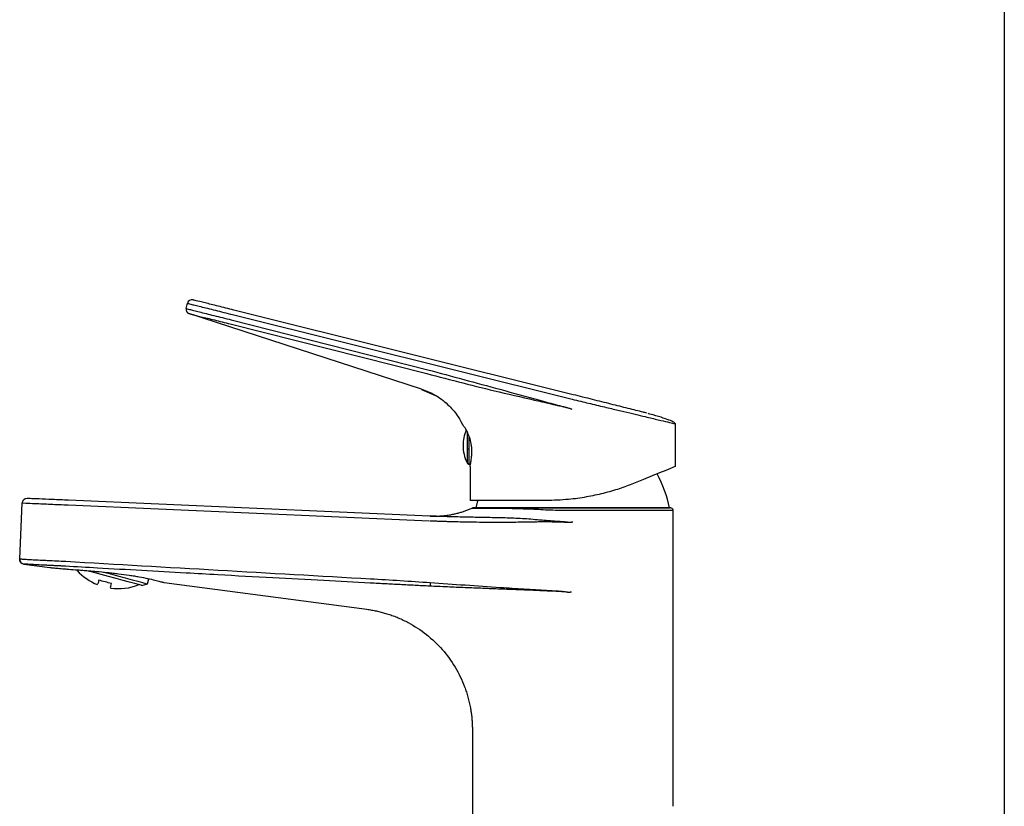
# Model space of a CAD drawing. Units: inches. Extents: x 4.7 to 21.7, y 4.4 to 26.4.
# Drawn here: x 13.4 to 21.7, y 8.8 to 15.4 of the extents above; entities that cross this region are included whole.
import ezdxf

# ---------------------------------------------------------------- set-up
doc = ezdxf.new("R2010")
doc.units = ezdxf.units.IN
doc.header["$MEASUREMENT"] = 0
doc.layers.add('Template', color=7, linetype='Continuous')

msp = doc.modelspace()

# ---------------------------------------------------------------- linework, layer by layer
for p, q in [((14.7671, 12.991), (14.778, 13.0347)), ((18.0311, 12.2641), (15.1675, 12.9781)), ((14.7903, 12.948), (14.7905, 12.9481)), ((16.7524, 12.3105), (14.7903, 12.948)), ((14.7905, 12.9481), (14.7912, 12.9485)), ((15.1467, 12.8959), (16.8033, 12.4745)), ((15.1577, 12.94), (18.0214, 12.2259)), ((15.1382, 12.8616), (16.7952, 12.442)), ((16.7513, 12.3085), (16.8681, 12.258)), ((16.7532, 12.3129), (16.7524, 12.3105)), ((16.7532, 12.3129), (16.7524, 12.3105)), ((17.0815, 12.0395), (17.0965, 12.0115)), ((17.0815, 12.0395), (17.0977, 12.0139)), ((17.0977, 12.0139), (17.1029, 12.0066)), ((18.8928, 11.6584), (18.8928, 12.0185)), ((17.1352, 11.953), (17.1352, 11.8086)), ((17.1529, 11.8065), (17.1529, 11.9125)), ((17.1352, 11.8086), (17.1352, 11.6903)), ((17.1529, 11.6792), (17.1529, 11.8065)), ((17.1529, 11.6792), (17.1642, 11.6792)), ((17.1605, 11.6595), (17.1605, 11.3721)), ((13.3629, 10.8774), (13.3836, 11.3519)), ((13.772, 11.3349), (16.8187, 11.2019)), ((16.8209, 11.2413), (13.7742, 11.3743)), ((17.8015, 11.3721), (17.1605, 11.3721)), ((17.1764, 11.3075), (17.1784, 11.3075)), ((17.1783, 11.3081), (17.1772, 11.3075)), ((17.1783, 11.3081), (17.1772, 11.3075)), ((17.2097, 11.3091), (18.821, 11.3091)), ((17.377, 11.3091), (17.377, 11.3074)), ((18.821, 11.3091), (18.8436, 11.3091)), ((18.0266, 11.2895), (18.8731, 11.2895)), ((18.8731, 8.7939), (18.8731, 11.2895)), ((17.9827, 11.1905), (18.0159, 11.1891)), ((13.3972, 10.836), (13.3971, 10.8359)), ((13.3971, 10.8359), (13.6163, 10.807)), ((13.3979, 10.8366), (13.3972, 10.836)), ((14.4415, 10.6694), (14.453, 10.7124)), ((14.3932, 10.6564), (14.4415, 10.6694)), ((14.5809, 10.68), (16.2902, 10.455)), ((17.1802, 9.4401), (17.1802, 7.3909))]:
    msp.add_line(p, q)
at = {"flags": 128}
for points in [[(18.8928, 11.6584), (18.8911, 11.6578), (18.8776, 11.6523), (18.8508, 11.6415), (18.8111, 11.6255), (18.7592, 11.6045), (18.6958, 11.5789), (18.622, 11.5491), (18.5389, 11.5155)], [(17.2256, 11.3721), (17.2219, 11.3584), (17.2097, 11.3091)], [(14.3932, 10.6564), (14.3862, 10.6583), (14.3658, 10.6638), (14.3327, 10.6727), (14.2886, 10.6845), (14.2355, 10.6987), (14.1759, 10.7147), (14.1126, 10.7316), (14.0486, 10.7488), (13.9868, 10.7653), (13.9301, 10.7805), (13.9235, 10.7823)], [(14.0693, 10.7691), (14.1202, 10.7555), (14.1879, 10.7373), (14.2521, 10.7201), (14.3102, 10.7046), (14.3598, 10.6913), (14.399, 10.6808), (14.426, 10.6736), (14.4397, 10.6699), (14.4415, 10.6694)]]:
    msp.add_lwpolyline(points, dxfattribs=at)
for centre, radius, start, end in [((14.8162, 13.0251), 0.0394, 76, 166), ((14.8013, 12.9817), 0.0354, 166, 252), ((14.8015, 12.9824), 0.0354, 166.00038, 253.18846), ((17.4361, 11.8367), 0.3346, 157.53796, 180), ((17.4361, 11.8367), 0.3346, 180, 205.94448), ((17.6718, 11.0466), 1.2008, 12.62752, 27.25069), ((13.4229, 11.3502), 0.0394, 87.5, 177.5), ((13.4022, 10.8757), 0.0394, 177.5, 263.75874), ((14.1946, 11.1017), 0.4724, 222.47543, 248.14231), ((14.1946, 11.1017), 0.4724, 261.81444, 291.71675), ((19.1692, 10.5141), 2.3508, 176.01361, 176.6845)]:
    msp.add_arc(centre, radius, start, end)
for points, knots in [([(15.1675, 12.9781), (15.1227, 12.9893), (15.0331, 13.0116), (14.9202, 13.0398), (14.8411, 13.0595), (14.8308, 13.062), (14.8257, 13.0633)], [0, 0, 0, 0, 0.249396, 0.499498, 0.749408, 1, 1, 1, 1]), ([(14.7671, 12.991), (14.7685, 12.9906), (14.7713, 12.99), (14.7936, 12.9839), (14.8285, 12.9747), (14.8759, 12.9626), (14.9337, 12.9483), (14.9998, 12.9322), (15.0718, 12.9147), (15.1217, 12.9022), (15.1467, 12.8959)], [0, 0, 0, 0, 0.124656, 0.249464, 0.374242, 0.499529, 0.624108, 0.749406, 0.87415, 1, 1, 1, 1]), ([(14.778, 13.0347), (14.7794, 13.0343), (14.7822, 13.0336), (14.8049, 13.0279), (14.84, 13.0192), (14.8877, 13.0073), (14.9455, 12.9929), (15.0116, 12.9764), (15.0832, 12.9585), (15.1329, 12.9462), (15.1577, 12.94)], [0, 0, 0, 0, 0.125873, 0.250598, 0.375915, 0.500507, 0.62579, 0.75061, 0.87536, 1, 1, 1, 1]), ([(14.7912, 12.9485), (14.7926, 12.9482), (14.7953, 12.9475), (14.8159, 12.9418), (14.8478, 12.9334), (14.8912, 12.9223), (14.944, 12.9092), (15.0043, 12.8946), (15.0699, 12.8787), (15.1154, 12.8673), (15.1382, 12.8616)], [0, 0, 0, 0, 0.124359, 0.24906, 0.373915, 0.499409, 0.62423, 0.749696, 0.874423, 1, 1, 1, 1]), ([(16.8033, 12.4745), (17.0063, 12.4202), (17.3222, 12.3357), (17.6865, 12.2336), (17.8708, 12.1842), (17.952, 12.1631), (17.9879, 12.1538), (18.0045, 12.148), (18.012, 12.1439), (18.0162, 12.1437), (18.0175, 12.1439), (18.0186, 12.1445), (18.0192, 12.1451), (18.0194, 12.1454)], [0, 0, 0, 0, 0.500007, 0.77783, 0.900074, 0.953864, 0.977528, 0.987935, 0.996085, 0.997062, 0.998038, 0.999018, 1, 1, 1, 1]), ([(16.7952, 12.442), (16.9984, 12.3893), (17.3149, 12.3073), (17.6838, 12.2239), (17.8699, 12.1806), (17.9516, 12.1617), (17.9877, 12.1532), (18.0044, 12.1477), (18.0119, 12.1438), (18.0162, 12.1436), (18.0175, 12.1438), (18.0186, 12.1444), (18.0192, 12.145), (18.0195, 12.1453)], [0, 0, 0, 0, 0.499568, 0.777714, 0.90002, 0.953839, 0.977455, 0.987837, 0.996016, 0.997008, 0.998004, 0.999003, 1, 1, 1, 1]), ([(16.7513, 12.3085), (16.7943, 12.2926), (16.8801, 12.261), (16.9834, 12.1771), (17.0573, 12.0911), (17.0855, 12.0339), (17.0965, 12.0116)], [0, 0, 0, 0, 0.289196, 0.576452, 0.834184, 1, 1, 1, 1]), ([(16.7524, 12.3105), (16.7913, 12.2975), (16.832, 12.2839), (16.8665, 12.2592), (16.8681, 12.258)], [0, 0, 0, 0, 0.952435, 1, 1, 1, 1]), ([(18.0214, 12.2259), (18.0459, 12.2201), (18.0922, 12.2091), (18.161, 12.1927), (18.2279, 12.1768), (18.2929, 12.1613), (18.371, 12.1427), (18.4589, 12.1218), (18.5538, 12.0992), (18.6533, 12.0755), (18.7503, 12.0525), (18.831, 12.0332), (18.883, 12.0209), (18.8895, 12.0193), (18.8928, 12.0185)], [0, 0, 0, 0, 0.054565, 0.103193, 0.15434, 0.206081, 0.2533, 0.3391, 0.422296, 0.504693, 0.629297, 0.753274, 0.876768, 1, 1, 1, 1]), ([(18.6516, 12.1094), (18.641, 12.1121), (18.5964, 12.1232), (18.4944, 12.1486), (18.3511, 12.1844), (18.1939, 12.2235), (18.0854, 12.2506), (18.0311, 12.2641)], [0, 0, 0, 0, 0.072076, 0.30253, 0.534227, 0.766864, 1, 1, 1, 1]), ([(18.8928, 12.0185), (18.8901, 12.0226), (18.8848, 12.0308), (18.8423, 12.0502), (18.7728, 12.0737), (18.7103, 12.0922), (18.6664, 12.1037), (18.6612, 12.1051)], [0, 0, 0, 0, 0.233589, 0.470008, 0.712809, 0.965825, 1, 1, 1, 1]), ([(17.1743, 11.7489), (17.1754, 11.7656), (17.1773, 11.7936), (17.1728, 11.8441), (17.1613, 11.8944), (17.1404, 11.9456), (17.1182, 11.9845), (17.101, 12.0094), (17.0988, 12.0125), (17.0977, 12.0139)], [0, 0, 0, 0, 0.144084, 0.241431, 0.395699, 0.549377, 0.7186, 0.868486, 1, 1, 1, 1]), ([(17.1352, 11.8086), (17.1362, 11.8083), (17.1383, 11.8076), (17.1431, 11.8069), (17.1481, 11.8066), (17.1513, 11.8065), (17.1529, 11.8065)], [0, 0, 0, 0, 0.275127, 0.561192, 0.784871, 1, 1, 1, 1]), ([(17.1605, 11.6595), (17.1609, 11.6614), (17.1617, 11.6653), (17.1673, 11.6951), (17.1719, 11.7267), (17.174, 11.7463), (17.1743, 11.7489)], [0, 0, 0, 0, 0.315864, 0.631574, 0.95128, 1, 1, 1, 1]), ([(17.1352, 11.6903), (17.1361, 11.6887), (17.1379, 11.6856), (17.1423, 11.682), (17.1474, 11.6797), (17.1511, 11.6794), (17.1529, 11.6792)], [0, 0, 0, 0, 0.245055, 0.499995, 0.754946, 1, 1, 1, 1]), ([(18.5389, 11.5155), (18.4998, 11.5005), (18.4206, 11.4701), (18.2862, 11.431), (18.142, 11.4), (17.978, 11.3769), (17.8647, 11.3738), (17.8015, 11.3721)], [0, 0, 0, 0, 0.186256, 0.377528, 0.563917, 0.756554, 1, 1, 1, 1]), ([(13.7742, 11.3743), (13.7282, 11.3763), (13.6824, 11.3783), (13.5978, 11.382), (13.5591, 11.3837), (13.4945, 11.3865), (13.4686, 11.3876), (13.4337, 11.3891), (13.4247, 11.3895), (13.4247, 11.3895)], [0, 0, 0, 0, 0.25, 0.25, 0.5, 0.5, 0.75, 0.75, 1, 1, 1, 1]), ([(13.3836, 11.3519), (13.3836, 11.3519), (13.3937, 11.3515), (13.4325, 11.3498), (13.4612, 11.3485), (13.5329, 11.3454), (13.576, 11.3435), (13.67, 11.3394), (13.7209, 11.3372), (13.772, 11.3349)], [0, 0, 0, 0, 0.25, 0.25, 0.5, 0.5, 0.75, 0.75, 1, 1, 1, 1]), ([(16.824, 11.2411), (16.8296, 11.2409), (16.8407, 11.2405), (16.8574, 11.2403), (16.8743, 11.2405), (16.8913, 11.241), (16.9175, 11.2424), (16.9529, 11.2456), (16.993, 11.2516), (17.0284, 11.2587), (17.0591, 11.2662), (17.0893, 11.2748), (17.119, 11.2846), (17.1481, 11.2953), (17.167, 11.3034), (17.1764, 11.3075)], [0, 0, 0, 0, 0.045909, 0.092195, 0.13884, 0.185819, 0.233106, 0.356623, 0.481059, 0.568641, 0.655977, 0.742916, 0.829316, 0.915049, 1, 1, 1, 1]), ([(17.1801, 11.3086), (17.1796, 11.3085), (17.1789, 11.3084), (17.1784, 11.3081), (17.1783, 11.3081)], [0, 0, 0, 0, 0.686851, 1, 1, 1, 1]), ([(17.1801, 11.3086), (17.1796, 11.3085), (17.1789, 11.3084), (17.1784, 11.3081), (17.1783, 11.3081)], [0, 0, 0, 0, 0.686856, 1, 1, 1, 1]), ([(17.1784, 11.3075), (17.1814, 11.3076), (17.1876, 11.3077), (17.2365, 11.3078), (17.3139, 11.3078), (17.4203, 11.3071), (17.5197, 11.3066), (17.5885, 11.3039), (17.6077, 11.3031)], [0, 0, 0, 0, 0.166632, 0.355678, 0.545795, 0.735571, 0.926179, 1, 1, 1, 1]), ([(18.0266, 11.3091), (17.9994, 11.3091), (17.9722, 11.3091), (17.9312, 11.3091), (17.9176, 11.3091), (17.8902, 11.3091), (17.8765, 11.3091), (17.8086, 11.3091), (17.7557, 11.3091), (17.6789, 11.3091), (17.6538, 11.3091), (17.6043, 11.3091), (17.5804, 11.3091), (17.5113, 11.3091), (17.4686, 11.3091), (17.39, 11.3091), (17.3552, 11.3091), (17.3096, 11.3091), (17.2955, 11.3091), (17.2695, 11.3091), (17.2578, 11.3091), (17.2265, 11.3091), (17.2108, 11.3091), (17.1949, 11.3091), (17.1908, 11.3091), (17.1856, 11.3091), (17.1844, 11.3091), (17.1843, 11.3091)], [0, 0, 0, 0, 0.0625, 0.0625, 0.09375, 0.09375, 0.125, 0.125, 0.25, 0.25, 0.3125, 0.3125, 0.375, 0.375, 0.5, 0.5, 0.625, 0.625, 0.6875, 0.6875, 0.75, 0.75, 0.875, 0.875, 0.9375, 0.9375, 1, 1, 1, 1]), ([(17.1922, 11.3077), (17.1924, 11.3077), (17.1979, 11.3077), (17.239, 11.3078), (17.3001, 11.3079), (17.3568, 11.3075), (17.377, 11.3074)], [0, 0, 0, 0, 0.015333, 0.399067, 0.784975, 1, 1, 1, 1]), ([(17.6077, 11.3031), (17.6374, 11.3021), (17.7155, 11.2995), (17.8592, 11.2908), (17.9708, 11.2899), (18.0266, 11.2895)], [0, 0, 0, 0, 0.235867, 0.618015, 1, 1, 1, 1]), ([(18.8534, 11.3091), (18.8534, 11.3091), (18.8491, 11.3091), (18.8301, 11.3091), (18.8155, 11.3091), (18.7752, 11.3091), (18.7495, 11.3091), (18.6877, 11.3091), (18.6516, 11.3091), (18.5709, 11.3091), (18.5263, 11.3091), (18.4318, 11.3091), (18.3819, 11.3091), (18.2801, 11.3091), (18.2283, 11.3091), (18.1259, 11.3091), (18.0754, 11.3091), (18.0266, 11.3091)], [0, 0, 0, 0, 0.125, 0.125, 0.25, 0.25, 0.375, 0.375, 0.5, 0.5, 0.625, 0.625, 0.75, 0.75, 0.875, 0.875, 1, 1, 1, 1]), ([(18.8731, 11.2895), (18.8731, 11.2918), (18.8727, 11.2943), (18.8708, 11.2991), (18.8692, 11.3015), (18.8654, 11.3053), (18.8631, 11.3068), (18.8582, 11.3087), (18.8557, 11.3091), (18.8534, 11.3091)], [0, 0, 0, 0, 0.25, 0.25, 0.5, 0.5, 0.75, 0.75, 1, 1, 1, 1]), ([(17.9827, 11.1907), (17.9798, 11.1903), (17.9767, 11.1903), (17.9707, 11.1905), (17.9677, 11.1907), (17.9587, 11.1913), (17.9526, 11.1918), (17.9345, 11.1932), (17.9224, 11.1941), (17.8861, 11.1965), (17.862, 11.198), (17.7893, 11.2036), (17.7408, 11.2081), (17.6681, 11.2141), (17.6438, 11.216), (17.5954, 11.2192), (17.5713, 11.2206), (17.4988, 11.2239), (17.4507, 11.2252), (17.3543, 11.2273), (17.3061, 11.2282), (17.2096, 11.23), (17.1614, 11.231), (17.0649, 11.2332), (17.0167, 11.2344), (16.9444, 11.2367), (16.9203, 11.2374), (16.8721, 11.2392), (16.848, 11.2401), (16.824, 11.2411)], [0, 0, 0, 0, 0.007812, 0.007812, 0.015625, 0.015625, 0.03125, 0.03125, 0.0625, 0.0625, 0.125, 0.125, 0.25, 0.25, 0.3125, 0.3125, 0.375, 0.375, 0.5, 0.5, 0.625, 0.625, 0.75, 0.75, 0.875, 0.875, 0.9375, 0.9375, 1, 1, 1, 1]), ([(16.824, 11.2017), (16.8361, 11.2012), (16.8602, 11.2002), (16.8964, 11.1989), (16.9326, 11.1976), (17.005, 11.1954), (17.0898, 11.1932), (17.2347, 11.1906), (17.356, 11.1895), (17.4757, 11.1901), (17.5447, 11.1909), (17.6087, 11.1919), (17.6676, 11.193), (17.7214, 11.1937), (17.7701, 11.1942), (17.8138, 11.1941), (17.8525, 11.1938), (17.886, 11.1934), (17.9145, 11.1928), (17.938, 11.1919), (17.9563, 11.1908), (17.9696, 11.1901), (17.9779, 11.19), (17.9817, 11.1904), (17.9827, 11.1905)], [0, 0, 0, 0, 0.031252, 0.062502, 0.093752, 0.125001, 0.249997, 0.313396, 0.5, 0.563908, 0.623449, 0.678622, 0.729428, 0.775866, 0.817937, 0.855638, 0.888973, 0.917941, 0.942541, 0.962775, 0.978643, 0.990143, 0.997252, 1, 1, 1, 1]), ([(13.7511, 10.8571), (13.7254, 10.8586), (13.6999, 10.8599), (13.6496, 10.8623), (13.6252, 10.8634), (13.5902, 10.865), (13.5787, 10.8655), (13.5563, 10.8665), (13.5453, 10.867), (13.5135, 10.8685), (13.494, 10.8695), (13.4583, 10.8714), (13.4419, 10.8723), (13.4139, 10.874), (13.402, 10.8748), (13.3875, 10.8758), (13.3832, 10.8761), (13.3758, 10.8766), (13.3728, 10.8769), (13.3654, 10.8774), (13.3629, 10.8775), (13.3629, 10.8774)], [0, 0, 0, 0, 0.125, 0.125, 0.25, 0.25, 0.3125, 0.3125, 0.375, 0.375, 0.5, 0.5, 0.625, 0.625, 0.75, 0.75, 0.8125, 0.8125, 0.875, 0.875, 1, 1, 1, 1]), ([(13.3971, 10.8359), (13.3927, 10.8365), (13.3881, 10.8379), (13.3794, 10.8425), (13.3753, 10.8457), (13.3687, 10.8535), (13.3663, 10.8581), (13.3632, 10.8674), (13.3627, 10.8722), (13.3629, 10.8766)], [0, 0, 0, 0, 0.25, 0.25, 0.5, 0.5, 0.75, 0.75, 1, 1, 1, 1]), ([(13.7493, 10.8179), (13.7454, 10.8182), (13.7377, 10.8186), (13.7261, 10.8192), (13.7146, 10.8198), (13.7031, 10.8204), (13.6917, 10.821), (13.6728, 10.8219), (13.6468, 10.8231), (13.6143, 10.8246), (13.5832, 10.826), (13.544, 10.8278), (13.4995, 10.83), (13.463, 10.8321), (13.4394, 10.8337), (13.4246, 10.8347), (13.4129, 10.8356), (13.4053, 10.8361), (13.4009, 10.8365), (13.3985, 10.8366), (13.3981, 10.8366), (13.3979, 10.8366)], [0, 0, 0, 0, 0.0209447, 0.0418604, 0.0627692, 0.0836934, 0.1046552, 0.1256767, 0.1880993, 0.2506417, 0.3131729, 0.3757714, 0.5002407, 0.6253751, 0.6876997, 0.7499396, 0.8125811, 0.8751267, 0.9168183, 0.9583828, 1, 1, 1, 1]), ([(13.6163, 10.807), (13.6163, 10.807), (13.6195, 10.8067), (13.6289, 10.8058), (13.6328, 10.8055), (13.6421, 10.8046), (13.6476, 10.8041), (13.6661, 10.8024), (13.6812, 10.8011), (13.7079, 10.7988), (13.7175, 10.798), (13.7379, 10.7963), (13.7487, 10.7954), (13.7825, 10.7927), (13.807, 10.7908), (13.847, 10.7877), (13.8607, 10.7866), (13.8887, 10.7844), (13.9173, 10.7822), (13.947, 10.7798), (13.9773, 10.7773), (13.9929, 10.7759), (14.0395, 10.7718), (14.0708, 10.7689), (14.118, 10.7641), (14.1338, 10.7624), (14.1654, 10.7589), (14.1811, 10.757), (14.2275, 10.7513), (14.2575, 10.7472), (14.3011, 10.7407), (14.3155, 10.7384), (14.3434, 10.7338), (14.3568, 10.7314), (14.3957, 10.7244), (14.4199, 10.7196), (14.4644, 10.7101), (14.4841, 10.7055), (14.5098, 10.6992), (14.5178, 10.6972), (14.5324, 10.6935), (14.5391, 10.6917), (14.5569, 10.6869), (14.5658, 10.6844), (14.5778, 10.681), (14.5809, 10.68), (14.5809, 10.68)], [0, 0, 0, 0, 0.0625, 0.0625, 0.09375, 0.09375, 0.125, 0.125, 0.1875, 0.1875, 0.21875, 0.21875, 0.25, 0.25, 0.3125, 0.3125, 0.34375, 0.34375, 0.375, 0.40625, 0.40625, 0.4375, 0.4375, 0.5, 0.5, 0.53125, 0.53125, 0.5625, 0.5625, 0.625, 0.625, 0.65625, 0.65625, 0.6875, 0.6875, 0.75, 0.75, 0.8125, 0.8125, 0.84375, 0.84375, 0.875, 0.875, 0.9375, 0.9375, 1, 1, 1, 1]), ([(16.3193, 10.676), (16.1884, 10.6829), (15.9147, 10.6974), (15.4863, 10.7204), (15.0995, 10.7416), (14.7307, 10.762), (14.392, 10.7811), (14.053, 10.8004), (13.8388, 10.8128), (13.7493, 10.8179)], [0, 0, 0, 0, 0.152765, 0.319433, 0.5, 0.604265, 0.75, 0.895415, 1, 1, 1, 1]), ([(14.0303, 10.7015), (14.0272, 10.6901), (14.0209, 10.6666), (14.0213, 10.668), (14.0215, 10.6687)], [0, 0, 0, 0, 0.487624, 1, 1, 1, 1]), ([(14.1368, 10.673), (14.1188, 10.6771), (14.083, 10.6852), (14.0478, 10.6961), (14.0303, 10.7015)], [0, 0, 0, 0, 0.500001, 1, 1, 1, 1]), ([(14.128, 10.6402), (14.1275, 10.6385), (14.126, 10.6328), (14.1323, 10.6564), (14.1368, 10.673)], [0, 0, 0, 0, 0.296856, 1, 1, 1, 1]), ([(16.8223, 10.6501), (16.8, 10.6512), (16.7581, 10.6532), (16.6742, 10.6574), (16.5708, 10.6627), (16.4675, 10.6681), (16.3837, 10.6726), (16.3418, 10.6748), (16.3193, 10.676)], [0, 0, 0, 0, 0.132839, 0.250001, 0.499999, 0.749998, 0.865809, 1, 1, 1, 1]), ([(18.0081, 10.6004), (18.0078, 10.5999), (18.0071, 10.5991), (18.0059, 10.5981), (18.0044, 10.5973), (18.0024, 10.5967), (17.9993, 10.5963), (17.9954, 10.5964), (17.9892, 10.5971), (17.9816, 10.5983), (17.9693, 10.6002), (17.9539, 10.602), (17.9293, 10.6042), (17.8984, 10.6059), (17.8612, 10.6074), (17.8241, 10.6087), (17.7746, 10.6106), (17.7128, 10.6132), (17.6386, 10.6165), (17.5396, 10.6204), (17.4159, 10.6252), (17.2674, 10.631), (17.119, 10.637), (16.993, 10.6423), (16.8941, 10.6467), (16.8446, 10.649), (16.8223, 10.6501)], [0, 0, 0, 0, 0.001349, 0.002642, 0.003913, 0.005734, 0.00782, 0.011726, 0.015638, 0.023459, 0.031281, 0.04692, 0.062544, 0.093784, 0.125031, 0.156281, 0.187531, 0.250029, 0.312527, 0.375025, 0.500019, 0.625011, 0.750005, 0.875, 0.943433, 1, 1, 1, 1]), ([(18.008, 10.6004), (18.008, 10.6003), (18.0079, 10.6002), (18.0076, 10.5999), (18.0073, 10.5995), (18.007, 10.5992), (18.0067, 10.5989), (18.0066, 10.5988), (18.0066, 10.5988), (18.0065, 10.5988), (18.0065, 10.5988), (18.0065, 10.5988), (18.0065, 10.5987), (18.0062, 10.5985), (18.0057, 10.5981), (18.0051, 10.5978), (18.0048, 10.5976), (18.0047, 10.5976), (18.0047, 10.5976), (18.0046, 10.5976), (18.0046, 10.5975), (18.0042, 10.5973), (18.0034, 10.597), (18.0019, 10.5967), (17.9992, 10.5964), (17.9953, 10.5965), (17.9892, 10.5973), (17.9815, 10.5986), (17.967, 10.6009), (17.9516, 10.6028), (17.9331, 10.6046), (17.917, 10.6058), (17.8984, 10.6071), (17.8799, 10.6081), (17.8552, 10.6095), (17.8243, 10.6112), (17.7872, 10.6133), (17.7502, 10.6155), (17.6925, 10.6192), (17.6143, 10.6242), (17.5155, 10.6304), (17.3508, 10.6412), (17.1203, 10.657), (16.9228, 10.6707), (16.824, 10.6776)], [0, 0, 0, 0, 0.000246, 0.000492, 0.000983, 0.001474, 0.00172, 0.001844, 0.001859, 0.001867, 0.001871, 0.001874, 0.001905, 0.001967, 0.002942, 0.003429, 0.003672, 0.003733, 0.003749, 0.003764, 0.003795, 0.003917, 0.004898, 0.005873, 0.007827, 0.011734, 0.015646, 0.023467, 0.031287, 0.052815, 0.062549, 0.07817, 0.093792, 0.109416, 0.125041, 0.156291, 0.18754, 0.218789, 0.250038, 0.333367, 0.416696, 0.500025, 0.750012, 1, 1, 1, 1]), ([(16.2902, 10.455), (16.297, 10.4541), (16.3105, 10.4522), (16.3308, 10.4489), (16.3509, 10.4452), (16.371, 10.4411), (16.3909, 10.4367), (16.4107, 10.4318), (16.4304, 10.4265), (16.4501, 10.4209), (16.4777, 10.4123), (16.513, 10.4001), (16.5558, 10.3831), (16.5979, 10.3641), (16.6801, 10.3226), (16.7962, 10.2464), (16.93, 10.1191), (17.0391, 9.9696), (17.0995, 9.8447), (17.13, 9.7578), (17.1433, 9.7139), (17.1545, 9.6694), (17.1632, 9.6274), (17.1697, 9.588), (17.1744, 9.5514), (17.1777, 9.5145), (17.1798, 9.4774), (17.18, 9.4526), (17.1802, 9.4401)], [0, 0, 0, 0, 0.013958, 0.027885, 0.041787, 0.055669, 0.069537, 0.083396, 0.097252, 0.11111, 0.124976, 0.156127, 0.1873, 0.218722, 0.250136, 0.374757, 0.499893, 0.624397, 0.749624, 0.780791, 0.811958, 0.843109, 0.874223, 0.899273, 0.924341, 0.949463, 0.974673, 1, 1, 1, 1])]:
    msp.add_open_spline(points, degree=3, knots=knots)
for points in [[(17.1764, 11.3075), (17.1789, 11.3086), (17.1816, 11.3091), (17.1843, 11.3091)], [(18.0266, 11.1886), (18.0231, 11.1888), (18.0195, 11.1889), (18.0159, 11.1891)], [(16.3209, 10.7097), (15.4642, 10.7579), (14.6076, 10.807), (13.7511, 10.8571)], [(16.824, 10.6776), (16.6564, 10.6891), (16.4887, 10.7004), (16.3209, 10.7097)], [(18.0159, 10.6), (18.0133, 10.6001), (18.0107, 10.6002), (18.0081, 10.6004)]]:
    msp.add_open_spline(points, degree=3)
at = {"layer": 'Template'}
msp.add_line((21.6659, 26.4262), (21.6659, 4.4262), dxfattribs=at)

doc.saveas('drawing.dxf')
